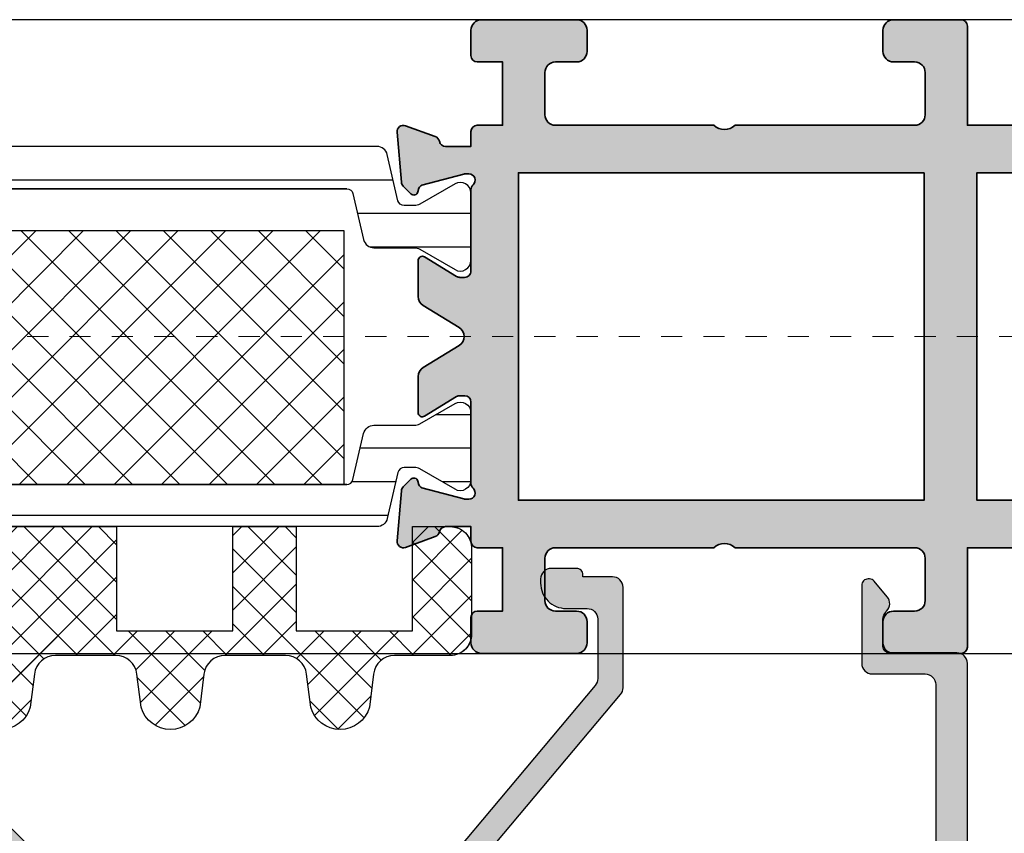
# Model space of a CAD drawing. Units: millimetres. Extents: x 0 to 3222, y 0 to 1485.
# Drawn here: x 612 to 616, y 1347 to 1351 of the extents above; entities that cross this region are included whole.
import ezdxf

# ---------------------------------------------------------------- set-up
doc = ezdxf.new("R2010")
doc.units = ezdxf.units.MM
doc.header["$LTSCALE"] = 0.122187719580197
doc.linetypes.add('CENTER', pattern=[2, 1.25, -0.25, 0.25, -0.25])
doc.layers.get('Defpoints').update_dxf_attribs({"color": 8})
for name, color, linetype in [('3', 3, 'Continuous'), ('5', 6, 'Continuous'), ('6', 6, 'Continuous'), ('E-ELEV-1', 4, 'Continuous'), ('E-FITTING', 41, 'Continuous'), ('E-GLASS', 4, 'Continuous'), ('E-Shading', 253, 'Continuous')]:
    doc.layers.add(name, color=color, linetype=linetype)
doc.layers.add('E-ART_NR', color=11, linetype='Continuous', plot=False)
for name, color, linetype, lineweight in [('E-CEN', 1, 'CENTER', 15), ('E-DIES', 3, 'Continuous', 35), ('E-GASKET', 31, 'Continuous', 30), ('E-LINE', 1, 'Continuous', 20)]:
    doc.layers.add(name, color=color, linetype=linetype, lineweight=lineweight)
doc.styles.add('STYLE6', font='romant.shx', dxfattribs={"width": 0.8, "oblique": 5, "bigfont": 'whtmtxt.shx'})
pattern_1 = [(359.9999999999999, (14620.04378578045, 32425.22460845965), (7.049916206369745e-16, 1.5875), [])]

# ---------------------------------------------------------------- blocks, each defined once
blk = doc.blocks.new('POLYAMIDE_37mm_co.')
at = {"layer": '3'}
h = blk.add_hatch(color=256, dxfattribs=at)
h.dxf.hatch_style = 1
h.paths.add_polyline_path([(12.62276789941461, -1.826379600890505), (-12.6227678991836, -1.826379600890505)])
at = {"layer": 'E-FITTING'}
h = blk.add_hatch(dxfattribs=at)
h.set_pattern_fill('ANSI37', color=256, scale=0.5)
h.set_pattern_definition([(45, (-21.26703104509397, 48.50858165335012), (-1.122532015133644, 1.122532015133644), []), (135, (-21.26703104509397, 48.50858165335012), (-1.122532015133644, -1.122532015133644), [])])
h.paths.add_polyline_path([(-12.4999999998854, -1.826379600890505), (12.50000000011642, -1.826379600890505), (12.5000000001146, -13.8263796008905), (-12.4999999998854, -13.8263796008905)])
at = {"layer": 'E-Shading'}
h = blk.add_hatch(dxfattribs=at)
h.set_pattern_fill('ANSI31', color=256, scale=0.5, angle=-45.00000000000003)
h.set_pattern_definition(pattern_1)
edge = h.paths.add_edge_path()
edge.add_line((12.62276790151191, -1.826393206654757), (-12.62276789708812, -1.826393206651108))
edge.add_arc((-12.62276789707721, -2.126393206803186), 0.3000000001525231, 90.00000000208438, 166.9306820953906)
edge.add_line((-12.91499705728893, -2.058554294570058), (-13.42127828858975, -4.239458060408651))
edge.add_arc((-13.90832688862974, -4.126393206774083), 0.4999999999272404, 269.9999999933299, 346.9306820977063, ccw=False)
edge.add_line((-13.90832688868795, -4.626393206701323), (-15.82679491699855, -4.626393206701322))
edge.add_arc((-15.8267949168403, -5.126393206715875), 0.5000000000183215, 90.00000001813432, 120.0000000197276)
edge.add_line((-16.07679491699855, -4.693380504897505), (-17.74999999790998, -5.659405908714688))
edge.add_arc((-17.99999999791544, -5.226393206830835), 0.499999999994543, 179.9999999958311, 300.0000000010208, ccw=False)
edge.add_line((-18.49999999790998, -5.226393206794455), (-18.49999999790998, -2.026393206608191))
edge.add_arc((-17.99999999794818, -2.026393206630019), 0.4999999999614454, 59.999999992394805, 179.9999999974987, ccw=False)
edge.add_line((-17.74999999790998, -1.593380504804372), (-16.07679491699855, -2.559405908505142))
edge.add_arc((-15.8267949168403, -2.126393206679495), 0.5000000000181899, 239.9999999802723, 269.9999999818656)
edge.add_line((-15.82679491699855, -2.626393206701323), (-15.33833461976792, -2.626393206701323))
edge.add_arc((-15.33833461977883, -2.326393206545617), 0.3000000001525231, 270.0000000020844, 346.9306820953906)
edge.add_line((-15.04610545956712, -2.394232118786022), (-14.5398242280371, -0.2133283531802594))
edge.add_arc((-14.05277562793162, -0.3263932065965491), 0.4999999999417923, 90.00000002709731, 166.9306821237682, ccw=False)
edge.add_line((-14.05277562816809, 0.1736067933452432), (14.05277563236268, 0.1736067933415927))
edge.add_arc((14.05277563235904, -0.3263932068803115), 0.5000000002274583, 13.069317902467674, 89.99999999958311, ccw=False)
edge.add_line((14.53982423269008, -0.213328353180259), (15.04610546375079, -2.394232118786022))
edge.add_arc((15.33833462396797, -2.326393206538341), 0.3000000001593435, 193.0693179057272, 269.9999999989578)
edge.add_line((15.33833462396251, -2.626393206701323), (15.8267949211895, -2.626393206701323))
edge.add_arc((15.82679492103125, -2.126393206679495), 0.5000000000183215, 270.0000000181344, 300.0000000197276)
edge.add_line((16.0767949211895, -2.559405908505141), (17.75000000209002, -1.593380504687958))
edge.add_arc((18.00000000209548, -2.026393206571811), 0.499999999994543, -4.168782652413938e-09, 120.0000000010208, ccw=False)
edge.add_line((18.50000000209002, -2.026393206608191), (18.50000000209002, -5.226393206794455))
edge.add_arc((18.00000000212822, -5.226393206772627), 0.4999999999614454, 239.9999999923948, 359.99999999749866, ccw=False)
edge.add_line((17.75000000209002, -5.659405908598274), (16.0767949211895, -4.693380504897504))
edge.add_arc((15.82679492103125, -5.126393206715875), 0.5000000000181899, 59.99999998027246, 89.99999998186566)
edge.add_line((15.8267949211895, -4.626393206701323), (13.90832689288254, -4.626393206701322))
edge.add_arc((13.90832689290801, -4.126393206955981), 0.4999999997454457, 193.0693178857603, 269.9999999970818, ccw=False)
edge.add_line((13.42127829301353, -4.239458060408651), (12.91499706147988, -2.058554294570058))
edge.add_arc((12.62276790147007, -2.126393206548528), 0.299999999897409, 13.06931786595285, 89.99999999200985)
h = blk.add_hatch(dxfattribs=at)
h.set_pattern_fill('ANSI31', color=256, scale=0.5, angle=-45.00000000000003)
h.set_pattern_definition(pattern_1)
edge = h.paths.add_edge_path()
edge.add_line((12.62276790151191, -15.82637959723797), (-12.62276789708812, -15.8263795972416))
edge.add_arc((-12.62276789707721, -15.52637959708954), 0.3000000001525231, 193.0693179046093, 269.99999999791555, ccw=False)
edge.add_line((-12.91499705728893, -15.59421850932995), (-13.42127828858975, -13.41331474349136))
edge.add_arc((-13.90832688862974, -13.52637959712592), 0.4999999999272404, 13.06931790229365, 90.00000000667008)
edge.add_line((-13.90832688868795, -13.02637959719868), (-15.82679491699855, -13.02637959719868))
edge.add_arc((-15.8267949168403, -12.52637959717686), 0.5000000000183215, 239.9999999802724, 269.99999998186564, ccw=False)
edge.add_line((-16.07679491699855, -12.9593922990025), (-17.74999999790998, -11.99336689518532))
edge.add_arc((-17.99999999791544, -12.42637959706917), 0.499999999994543, 59.99999999897912, 180.0000000041688)
edge.add_line((-18.49999999790998, -12.42637959710555), (-18.49999999790998, -15.62637959729182))
edge.add_arc((-17.99999999794818, -15.62637959726999), 0.4999999999614454, 180.0000000025013, 300.0000000076051)
edge.add_line((-17.74999999790998, -16.05939229909563), (-16.07679491699855, -15.09336689539487))
edge.add_arc((-15.8267949168403, -15.52637959721324), 0.5000000000181899, 90.00000001813441, 120.00000001972751, ccw=False)
edge.add_line((-15.82679491699855, -15.02637959719868), (-15.33833461976792, -15.02637959719868))
edge.add_arc((-15.33833461977883, -15.32637959734711), 0.3000000001525231, 13.069317904609193, 89.99999999791561, ccw=False)
edge.add_line((-15.04610545956712, -15.25854068511399), (-14.53982422803711, -17.43944445071975))
edge.add_arc((-14.05277562793162, -17.32637959730346), 0.4999999999417923, 193.0693178762318, 269.9999999729027)
edge.add_line((-14.05277562816809, -17.82637959724525), (14.05277563236268, -17.82637959724163))
edge.add_arc((14.05277563235904, -17.32637959700514), 0.5000000002274583, 270.0000000004169, 346.9306820975323)
edge.add_line((14.53982423269008, -17.43944445071247), (15.04610546375079, -15.25854068510671))
edge.add_arc((15.33833462396797, -15.32637959734711), 0.3000000001593435, 90.00000000104222, 166.9306820942727, ccw=False)
edge.add_line((15.33833462396251, -15.02637959719141), (15.8267949211895, -15.02637959719141))
edge.add_arc((15.82679492103125, -15.52637959720596), 0.5000000000183215, 59.99999998027232, 89.99999998186559, ccw=False)
edge.add_line((16.0767949211895, -15.09336689538759), (17.75000000209002, -16.05939229920477))
edge.add_arc((18.00000000209548, -15.62637959732092), 0.499999999994543, 239.9999999989791, 360.0000000041688)
edge.add_line((18.50000000209002, -15.62637959728454), (18.50000000209002, -12.42637959709828))
edge.add_arc((18.00000000212822, -12.4263795971201), 0.4999999999614454, 2.501277257033991e-09, 120.0000000076052)
edge.add_line((17.75000000209002, -11.99336689529446), (16.0767949211895, -12.95939229899523))
edge.add_arc((15.82679492103125, -12.52637959716958), 0.5000000000181899, 270.00000001813436, 300.0000000197275, ccw=False)
edge.add_line((15.8267949211895, -13.02637959719141), (13.90832689288254, -13.02637959719141))
edge.add_arc((13.90832689290801, -13.52637959693675), 0.4999999997454457, 90.00000000291817, 166.9306821142397)
edge.add_line((13.42127829301353, -13.41331474348408), (12.91499706147988, -15.59421850932267))
edge.add_arc((12.62276790147007, -15.52637959733693), 0.299999999897409, 270.00000000799014, 346.9306821340472, ccw=False)
at = {"layer": '6', "lineweight": -3}
for points in [[(12.62276789941461, -1.826379600890505), (-12.6227678991836, -1.826379600890505), (12.62276789941461, -1.826379600890505, -0.3488763279521353), (12.9149970593844, -2.058540688805806), (13.42127829091623, -4.239444454644399, 0.3488763278786912), (13.90832689078525, -4.626379600937071), (15.82679491909403, -4.626379600937071, -0.1316524975940121), (16.07679491909403, -4.693366899133252), (17.74999999999454, -5.659392302834021, 0.5773502692190926), (18.49999999999454, -5.226379601030203), (18.49999999999454, -2.026379600843939, 0.5773502692190926), (17.74999999999454, -1.593366898923705), (16.07679491909403, -2.559392302740889, -0.1316524975940121), (15.82679491909403, -2.626379600937071), (15.33833462186522, -2.626379600937071, -0.3488763277893465), (15.0461054616535, -2.394218513021769), (14.5398242305946, -0.2133147474160069, 0.3488763278105471), (14.05277563026539, 0.1736203991094953), (-14.05277563026357, 0.1736203991094953, 0.3488763278071646), (-14.5398242301344, -0.2133147474160069), (-15.04610546166441, -2.394218513021769, -0.3488763277893467), (-15.33833462186522, -2.626379600937071), (-15.82679491909585, -2.626379600937071, -0.1316524975940121), (-16.07679491909585, -2.559392302740889), (-17.75000000000546, -1.59336689904012, 0.5773502692190926), (-18.50000000000546, -2.026379600843939), (-18.50000000000546, -5.226379601030203, 0.5773502692190926), (-17.75000000000546, -5.659392302950437), (-16.07679491909585, -4.693366899133252, -0.1316524975940121), (-15.82679491909585, -4.626379600937071), (-13.90832689078525, -4.626379600937071, 0.3488763278446189), (-13.42127829068522, -4.239444454644399), (-12.9149970593844, -2.058540688805806, -0.3488763277893467), (-12.6227678991836, -1.826379600890505)], [(12.62276790151191, -15.82637959723797), (-12.62276789708812, -15.82637959724525), (12.62276790151191, -15.82637959723797, 0.3488763279521353), (12.91499706147988, -15.59421850932267), (13.42127829301353, -13.41331474348408, -0.3488763278786912), (13.90832689288254, -13.02637959719141), (15.8267949211895, -13.02637959719141, 0.1316524975940121), (16.0767949211895, -12.95939229899523), (17.75000000209002, -11.99336689529446, -0.5773502692190926), (18.50000000209002, -12.42637959709828), (18.50000000209002, -15.62637959728454, -0.5773502692190926), (17.75000000209002, -16.05939229920477), (16.0767949211895, -15.09336689538759, 0.1316524975940121), (15.8267949211895, -15.02637959719141), (15.33833462396251, -15.02637959719141, 0.3488763277893465), (15.04610546375079, -15.25854068510671), (14.53982423269008, -17.43944445071247, -0.3488763278105471), (14.05277563236268, -17.82637959723797), (-14.05277562816809, -17.82637959724525, -0.3488763278071646), (-14.53982422803711, -17.43944445071975), (-15.04610545956712, -15.25854068511399, 0.3488763277893467), (-15.33833461976792, -15.02637959719868), (-15.82679491699855, -15.02637959719868, 0.1316524975940121), (-16.07679491699855, -15.09336689539487), (-17.74999999790998, -16.05939229909563, -0.5773502692190926), (-18.49999999790998, -15.62637959729182), (-18.49999999790998, -12.42637959710555, -0.5773502692190926), (-17.74999999790998, -11.99336689518532), (-16.07679491699855, -12.9593922990025, 0.1316524975940121), (-15.82679491699855, -13.02637959719868), (-13.90832688868795, -13.02637959719868, -0.3488763278446189), (-13.42127828858975, -13.41331474349136), (-12.91499705728893, -15.59421850932995, 0.3488763277893467), (-12.62276789708812, -15.82637959724525)]]:
    blk.add_lwpolyline(points, format="xyb", dxfattribs=at)
at = {"layer": 'E-FITTING'}
blk.add_lwpolyline([(-12.4999999998854, -1.826379600890505), (12.50000000011642, -1.826379600890505), (12.5000000001146, -13.8263796008905), (-12.4999999998854, -13.8263796008905)], close=True, dxfattribs=at)
blk = doc.blocks.new('WWT 001')
at = {"layer": 'E-DIES'}
blk.add_lwpolyline([(0, 9.999990194255588), (-66.49999952453436, 9.999990194255645), (-66.49999952453436, 14.69999019425546, 0.414213562373095), (-66.79999952453545, 14.99999019425564), (-69.99999952453436, 14.99999019425564, 0.414213562373095), (-70.49999952453436, 14.49999019425564), (-70.49999952453436, 13.49999019425564, 0.414213562373095), (-69.99999952453436, 12.99999019425564), (-68.99999952453436, 12.99999019425564, -0.414213562373095), (-68.49999952453436, 12.49999019425564), (-68.49999952453436, 10.49999019425564, -0.414213562373095), (-68.99999952453436, 9.999990194255645), (-77.49999952453436, 9.999990194255645, -0.4000000000002633), (-78.49999952453436, 9.999990194255645), (-85.99999952453436, 9.999990194255645, -0.414213562373095), (-86.49999952453436, 10.49999019425564), (-86.49999952453436, 12.49999019425564, -0.414213562373095), (-85.99999952453436, 12.99999019425564), (-84.99999952453436, 12.99999019425564, 0.414213562373095), (-84.49999952453436, 13.49999019425564), (-84.49999952453436, 14.49999019425564, 0.414213562373095), (-84.99999952453436, 14.99999019425564), (-89.49999952453436, 14.99999019425564, 0.414213562373095), (-89.99999952453436, 14.49999019425564), (-89.99999952453436, 13.29999019425583, 0.414213562373095), (-89.69999952453509, 12.99999019425564), (-88.49999952453436, 12.99999019425564), (-88.49999952453436, 9.999990194255645), (-89.69999952449143, 9.999990194255645, 0.414213562373095), (-89.9999995244907, 9.699990194255463), (-89.9999995244907, 9.00000680227646), (-91.19999952617582, 9.000006800040921, -0.3595082385996483), (-91.49458289971881, 9.243256145830003, 0.2637246701617015), (-91.68656022845607, 9.468413276616104), (-93.09739348393123, 9.981914586565892, 0.5486187866886552), (-93.49885793624344, 9.673860077298798), (-93.2919003299503, 7.308323827677725, 0.1763269805695357), (-93.20517395489514, 7.122338516306684), (-92.84142088296721, 6.758585444378753, 0.5773502683444689), (-92.50681436161176, 6.848242991098289), (-92.46151489892873, 7.017302885669835, -0.267949191837533), (-92.32009354276306, 7.158724241442599), (-90.33814948857253, 7.689784549515082, -0.06554346346262492), (-90.26050377413412, 7.70000680162417), (-90.09999952641738, 7.700006801158509, -0.6885002568649063), (-89.89999952719154, 7.17640000347825, 0.2134217652193443), (-89.99999952681901, 6.952793206426634), (-89.99999952635335, 3.100006801574693, -0.4142135624085021), (-90.29999952663275, 2.800006801251641), (-90.52092534334588, 2.800006801251641, -0.1378521474253109), (-90.67720817016743, 2.843929316808556), (-92.1958109737352, 3.77072512422825, 0.5854977663758928), (-92.49999952495637, 3.600006801254551), (-92.49999952495637, 1.893941739392233, 0.261433502129388), (-92.26047090292923, 1.467145931945254), (-90.5558146284202, 0.426802608395576, -0.5612253397136566), (-90.5558146284202, -0.4267890064983817), (-92.26047090246357, -1.467132329769754, 0.2614335021285898), (-92.4999995244907, -1.893928137214914), (-92.4999995244907, -3.599993196188677, 0.5854977665144746), (-92.19581097319679, -3.770711519104168), (-90.67720817021109, -2.843915711189709, -0.1378521475294621), (-90.52092534405892, -2.799993195792865), (-90.29999952449361, -2.799993195792865, -0.414213562373095), (-89.9999995244907, -3.099993195795776), (-89.9999995244907, -6.952779600021984, 0.2134217654372313), (-89.8999995245722, -7.176386397393742, -0.6885002572169272), (-90.0999995235652, -7.699993195234072), (-90.26050377180582, -7.699993195699733, -0.06554346350722924), (-90.33814948720465, -7.689770943459678), (-92.32009354079855, -7.158710635168916, -0.2679491907332545), (-92.46151489673139, -7.017289280167404), (-92.50681436034574, -6.848229384810054, 0.5773502672425554), (-92.84142088159933, -6.758571838934529), (-93.20517395466231, -7.122324912463171, 0.1763269806650248), (-93.29190032960105, -7.308310223994283), (-93.4988579333185, -9.673846471796367, 0.5486187863600491), (-93.09739348099174, -9.981900980743319), (-91.68656022508003, -9.46839967063346, 0.2637246698003863), (-91.49458289644463, -9.243242540298468, -0.3595082373602673), (-91.19999952463331, -8.999993195513468), (-89.9999995244907, -8.999993195076911), (-89.9999995244907, -9.69999019425535, 0.414213562373095), (-89.69999952449143, -9.999990194255531), (-88.49999952453436, -9.999990194255531), (-88.49999952453436, -12.99999019425553), (-89.69999952453509, -12.99999019425553, 0.414213562373095), (-89.99999952453436, -13.29999019425571), (-89.99999952453436, -14.49999019425553, 0.414213562373095), (-89.49999952453436, -14.99999019425553), (-84.99999952453436, -14.99999019425553, 0.414213562373095), (-84.49999952453436, -14.49999019425553), (-84.49999952453436, -13.49999019425553, 0.414213562373095), (-84.99999952453436, -12.99999019425553), (-85.99999952453436, -12.99999019425553, -0.414213562373095), (-86.49999952453436, -12.49999019425553), (-86.49999952453436, -10.49999019425553, -0.414213562373095), (-85.99999952453436, -9.999990194255531), (-78.49999952453436, -9.999990194255531, -0.4000000000002633), (-77.49999952453436, -9.999990194255531), (-68.99999952453436, -9.999990194255531, -0.414213562373095), (-68.49999952453436, -10.49999019425553), (-68.49999952453436, -12.49999019425553, -0.414213562373095), (-68.99999952453436, -12.99999019425553), (-69.99999952453436, -12.99999019425553, 0.414213562373095), (-70.49999952453436, -13.49999019425553), (-70.49999952453436, -14.49999019425553, 0.414213562373095), (-69.99999952453436, -14.99999019425553), (-66.79999952453545, -14.99999019425553, 0.414213562373095), (-66.49999952453436, -14.69999019425535), (-66.49999952453436, -9.999990194255531), (0, -9.999990194255588)], format="xyb", dxfattribs=at)
blk.add_lwpolyline([(-68.54999952453363, 7.749990194255645), (-68.54999952453363, -7.749990194255531), (-87.74999952504004, -7.749990194255531), (-87.74999952691724, 7.749990194255645)], close=True, dxfattribs=at)
blk.add_lwpolyline([(-21.87213151776632, 7.750004520180482), (-66.04999952453363, 7.750004520180539), (-66.04999952453363, -7.749993477071655), (-21.87213151776632, -7.749993477058524)], dxfattribs=at)
blk = doc.blocks.new('EWW150 B')
at = {"layer": 'E-Shading'}
h = blk.add_hatch(color=256, dxfattribs=at)
h.dxf.hatch_style = 1
edge = h.paths.add_edge_path()
edge.add_arc((-38.01243244448231, 3.600006801256722), 0.2000000000062041, 58.60448902215696, 180.000000000622)
edge.add_line((-38.21243244448851, 3.600006801254551), (-38.21243244448851, 1.893941739392233))
edge.add_arc((-37.71243244448835, 1.89394173939537), 0.5000000000001634, 180.0000000003596, 238.6044890297235)
edge.add_line((-37.97290382246138, 1.467145931945254), (-36.26824754795234, 0.426802608395576))
edge.add_arc((-36.52871892592884, 6.800948597174283e-06), 0.4999999999992957, -58.604489029196316, 58.604489029196316, ccw=False)
edge.add_line((-36.26824754795234, -0.4267890064983817), (-37.97290382199571, -1.467132329769754))
edge.add_arc((-37.71243244402298, -1.893928137219708), 0.4999999999998737, 121.3955109702577, 179.9999999994506)
edge.add_line((-38.21243244402285, -1.893928137214914), (-38.21243244402285, -3.599993196188677))
edge.add_arc((-38.01243244401977, -3.599993196182609), 0.2000000000030795, 180.0000000017385, 301.3955110038571)
edge.add_line((-37.90824389272893, -3.770711519104168), (-36.38964108974324, -2.843915711189709))
edge.add_arc((-36.233358263595, -3.099993194307959), 0.2999999985150953, 89.99999999924961, 121.3955110011579, ccw=False)
edge.add_line((-36.23335826359107, -2.799993195792865), (-36.01243244402576, -2.799993195792865))
edge.add_arc((-36.01243244402576, -3.099993195795776), 0.3000000000029104, 0, 90, ccw=False)
edge.add_line((-35.71243244402285, -3.099993195795776), (-35.71243244402285, -6.952779600021984))
edge.add_arc((-35.41243244468387, -6.952779600012267), 0.2999999993389793, 180.0000000018557, 228.1896851397995)
edge.add_arc((-35.812432443965, -7.399993195248711), 0.2999999999853605, -89.99999983429092, 48.18968513742482, ccw=False)
edge.add_line((-35.81243244309735, -7.699993195234072), (-35.97293669133796, -7.699993195699733))
edge.add_arc((-35.97293669220394, -7.399993191681856), 0.3000000040178774, 255.0000000074746, 270.0000001653888, ccw=False)
edge.add_line((-36.05058240673679, -7.689770943459678), (-38.0325264603307, -7.158710635168916))
edge.add_arc((-37.98076265133207, -6.965525469896563), 0.2000000000083821, 195.0000003701875, 255.0000000071312, ccw=False)
edge.add_line((-38.17394781626354, -7.017289280167404), (-38.21924727987789, -6.848229384810054))
edge.add_arc((-38.41243244480231, -6.899993195082976), 0.2000000000021182, 15.00000037128543, 135.0000000366089)
edge.add_line((-38.55385380113148, -6.758571838934529), (-38.91760687419446, -7.122324912463171))
edge.add_arc((-38.70547483970586, -7.334456946667626), 0.299999999986653, 135.0000000383726, 175.0000000287173)
edge.add_line((-39.0043332491332, -7.308310223994283), (-39.21129085285065, -9.673846471796367))
edge.add_arc((-38.91243244341964, -9.699993194479802), 0.2999999999911989, 175.0000000268584, 289.9999999798909)
edge.add_line((-38.80982640052389, -9.981900980743319), (-37.39899314461218, -9.46839967063346))
edge.add_arc((-37.50159918717168, -9.18649188524233), 0.2999999990564227, 289.99999997653, 349.0957167374742)
edge.add_arc((-36.91243244385849, -9.299993195505058), 0.2999999999915927, 90.00000005862682, 169.0957167426191, ccw=False)
edge.add_line((-36.91243244416546, -8.999993195513468), (-35.71243244402285, -8.999993195076911))
edge.add_line((-35.71243244402285, -8.999993195076911), (-35.71243244402285, -9.69999019425535))
edge.add_arc((-35.41243244402312, -9.699990194255804), 0.2999999999997272, 179.9999999999131, 269.9999999999131)
edge.add_line((-35.41243244402358, -9.999990194255531), (-34.21243244406651, -9.999990194255531))
edge.add_line((-34.21243244406651, -9.999990194255531), (-34.21243244406651, -12.99999019425553))
edge.add_line((-34.21243244406651, -12.99999019425553), (-35.41243244406724, -12.99999019425553))
edge.add_arc((-35.41243244406678, -13.29999019425526), 0.2999999999997272, 90.00000000008686, 180.0000000000869)
edge.add_line((-35.71243244406651, -13.29999019425571), (-35.71243244406651, -14.49999019425553))
edge.add_arc((-35.21243244406651, -14.49999019425553), 0.5, 180, 270)
edge.add_line((-35.21243244406651, -14.99999019425553), (-30.71243244406651, -14.99999019425553))
edge.add_arc((-30.71243244406651, -14.49999019425553), 0.5, 270, 360)
edge.add_line((-30.21243244406651, -14.49999019425553), (-30.21243244406651, -13.49999019425553))
edge.add_arc((-30.71243244406651, -13.49999019425553), 0.5, 0, 90)
edge.add_line((-30.71243244406651, -12.99999019425553), (-31.71243244406651, -12.99999019425553))
edge.add_arc((-31.71243244406651, -12.49999019425553), 0.5, 180, 270, ccw=False)
edge.add_line((-32.21243244406651, -12.49999019425553), (-32.21243244406651, -10.49999019425553))
edge.add_arc((-31.71243244406651, -10.49999019425553), 0.5, 90, 180, ccw=False)
edge.add_line((-31.71243244406651, -9.999990194255531), (-24.21243244406651, -9.999990194255531))
edge.add_arc((-23.71243244406651, -10.52499019425505), 0.7249999999996543, 46.39718102727028, 133.6028189727297, ccw=False)
edge.add_line((-23.21243244406651, -9.999990194255531), (-14.71243244406651, -9.999990194255531))
edge.add_arc((-14.71243244406651, -10.49999019425553), 0.5, 0, 90, ccw=False)
edge.add_line((-14.21243244406651, -10.49999019425553), (-14.21243244406651, -12.49999019425553))
edge.add_arc((-14.71243244406651, -12.49999019425553), 0.5, 270, 360, ccw=False)
edge.add_line((-14.71243244406651, -12.99999019425553), (-15.71243244406651, -12.99999019425553))
edge.add_arc((-15.71243244406651, -13.49999019425553), 0.5, 90, 180)
edge.add_line((-16.21243244406651, -13.49999019425553), (-16.21243244406651, -14.49999019425553))
edge.add_arc((-15.71243244406651, -14.49999019425553), 0.5, 180, 270)
edge.add_line((-15.71243244406651, -14.99999019425553), (-12.5124324440676, -14.99999019425553))
edge.add_arc((-12.51243244406714, -14.69999019425489), 0.3000000000006366, 269.9999999999131, 359.9999999999131)
edge.add_line((-12.21243244406651, -14.69999019425535), (-12.21243244406651, -9.999990194255531))
edge.add_line((-12.21243244406651, -9.999990194255531), (54.28756708046785, -9.999990194255588))
edge.add_line((54.28756708046785, -9.999990194255588), (54.28756708046785, 9.999990194255588))
edge.add_line((54.28756708046785, 9.999990194255588), (-12.21243244406651, 9.999990194255645))
edge.add_line((-12.21243244406651, 9.999990194255645), (-12.21243244406651, 14.69999019425546))
edge.add_arc((-12.51243244406714, 14.69999019425501), 0.3000000000006366, 8.685034650164612e-11, 90.00000000008686)
edge.add_line((-12.5124324440676, 14.99999019425564), (-15.71243244406651, 14.99999019425564))
edge.add_arc((-15.71243244406651, 14.49999019425564), 0.5, 90, 180)
edge.add_line((-16.21243244406651, 14.49999019425564), (-16.21243244406651, 13.49999019425564))
edge.add_arc((-15.71243244406651, 13.49999019425564), 0.5, 180, 270)
edge.add_line((-15.71243244406651, 12.99999019425564), (-14.71243244406651, 12.99999019425564))
edge.add_arc((-14.71243244406651, 12.49999019425564), 0.5, 0, 90, ccw=False)
edge.add_line((-14.21243244406651, 12.49999019425564), (-14.21243244406651, 10.49999019425564))
edge.add_arc((-14.71243244406651, 10.49999019425564), 0.5, 270, 360, ccw=False)
edge.add_line((-14.71243244406651, 9.999990194255645), (-23.21243244406651, 9.999990194255645))
edge.add_arc((-23.71243244406651, 10.52499019425517), 0.7249999999996543, 226.3971810272703, 313.60281897272966, ccw=False)
edge.add_line((-24.21243244406651, 9.999990194255645), (-31.71243244406651, 9.999990194255645))
edge.add_arc((-31.71243244406651, 10.49999019425564), 0.5, 180, 270, ccw=False)
edge.add_line((-32.21243244406651, 10.49999019425564), (-32.21243244406651, 12.49999019425564))
edge.add_arc((-31.71243244406651, 12.49999019425564), 0.5, 90, 180, ccw=False)
edge.add_line((-31.71243244406651, 12.99999019425564), (-30.71243244406651, 12.99999019425564))
edge.add_arc((-30.71243244406651, 13.49999019425564), 0.5, 270, 360)
edge.add_line((-30.21243244406651, 13.49999019425564), (-30.21243244406651, 14.49999019425564))
edge.add_arc((-30.71243244406651, 14.49999019425564), 0.5, 0, 90)
edge.add_line((-30.71243244406651, 14.99999019425564), (-35.21243244406651, 14.99999019425564))
edge.add_arc((-35.21243244406651, 14.49999019425564), 0.5, 90, 180)
edge.add_line((-35.71243244406651, 14.49999019425564), (-35.71243244406651, 13.29999019425583))
edge.add_arc((-35.41243244406678, 13.29999019425537), 0.2999999999997272, 179.9999999999131, 269.9999999999131)
edge.add_line((-35.41243244406724, 12.99999019425564), (-34.21243244406651, 12.99999019425564))
edge.add_line((-34.21243244406651, 12.99999019425564), (-34.21243244406651, 9.999990194255645))
edge.add_line((-34.21243244406651, 9.999990194255645), (-35.41243244402358, 9.999990194255645))
edge.add_arc((-35.41243244402312, 9.699990194255918), 0.2999999999997272, 90.00000000008686, 180.0000000000869)
edge.add_line((-35.71243244402285, 9.699990194255463), (-35.71243244402285, 9.00000680227646))
edge.add_line((-35.71243244402285, 9.00000680227646), (-36.91243244570796, 9.000006800040921))
edge.add_arc((-36.91243244631737, 9.300006800785626), 0.3000000007447046, 190.9042831808593, 270.0000001163876, ccw=False)
edge.add_arc((-37.50159919058192, 9.186505491176243), 0.2999999991139128, 10.90428318214902, 70.00000002051563)
edge.add_line((-37.39899314798822, 9.468413276616104), (-38.80982640346338, 9.981914586565892))
edge.add_arc((-38.91243244635926, 9.700006800289499), 0.3000000000033486, 70.00000002092595, 185.0000000318462)
edge.add_line((-39.21129085577559, 9.673860077298798), (-39.00433324948244, 7.308323827677725))
edge.add_arc((-38.70547484006956, 7.334470550659688), 0.2999999999991603, 185.000000030241, 224.9999999993609)
edge.add_line((-38.91760687442729, 7.122338516306684), (-38.55385380249936, 6.758585444378753))
edge.add_arc((-38.41243244626411, 6.900006800609903), 0.1999999999941878, 224.9999999991699, 344.9999998538981)
edge.add_line((-38.21924728114391, 6.848242991098289), (-38.17394781846087, 7.017302885669835))
edge.add_arc((-37.9807626533279, 6.965539076165812), 0.2000000000045578, 104.99999998387301, 164.9999998569455, ccw=False)
edge.add_line((-38.03252646229521, 7.158724241442599), (-36.05058240810467, 7.689784549515082))
edge.add_arc((-35.97293669452279, 7.400006801116945), 0.3000000005072243, 89.99999983641737, 104.99999998415291, ccw=False)
edge.add_line((-35.97293669366627, 7.70000680162417), (-35.81243244594953, 7.700006801158509))
edge.add_arc((-35.81243244681348, 7.400006801153984), 0.3000000000045242, -48.189685081985886, 89.99999983499657, ccw=False)
edge.add_arc((-35.41243244723604, 6.9527932064572), 0.2999999991151232, 131.8103149156546, 180.0000000058376)
edge.add_line((-35.71243244635116, 6.952793206426634), (-35.7124324458855, 3.100006801574693))
edge.add_arc((-36.01243244616859, 3.100006801534732), 0.3000000002830916, -89.9999999992944, 7.632024789927527e-09, ccw=False)
edge.add_line((-36.01243244616489, 2.800006801251641), (-36.23335826287803, 2.800006801251641))
edge.add_arc((-36.23335826287055, 3.100006801255866), 0.3000000000042249, 238.6044890200884, 269.9999999985724, ccw=False)
edge.add_line((-36.38964108969958, 2.843929316808556), (-37.90824389326735, 3.77072512422825))
h.paths.add_polyline_path([(-14.26243244406578, 7.749990194255645), (-14.26243244406578, -7.749990194255531), (-33.46243244457219, -7.749990194255531), (-33.46243244644938, 7.749990194255645)], flags=16)
edge = h.paths.add_edge_path(flags=16)
edge.add_line((48.69619606956621, -1.200000000100317), (48.99285439716186, -1.200000000100317))
edge.add_arc((48.99285439716049, -0.7000000001014036), 0.4999999999989136, 270.0000000001572, 338.3817275779205)
edge.add_arc((47.2265022238962, -1.004991645459086e-10), 2.399999999998053, 338.3817275778269, 381.6182724221731)
edge.add_arc((48.99285439716031, 0.699999999900144), 0.4999999999991731, 21.6182724220999, 89.9999999998225)
edge.add_line((48.99285439716186, 1.199999999899319), (48.69619606956621, 1.199999999899319))
edge.add_arc((48.69619606956284, 1.499999999898345), 0.2999999999990264, 139.6807351605611, 270.00000000064455, ccw=False)
edge.add_arc((47.2265022238953, -1.007831595956077e-10), 2.09999999999991, 53.77677891911913, 126.2232210808809)
edge.add_arc((45.75680837822618, 1.499999999899073), 0.2999999999997536, -90.0000000003447, 40.31926483913901, ccw=False)
edge.add_line((45.75680837822438, 1.199999999899319), (44.50437070613225, 1.199999999899319))
edge.add_arc((44.50437070613088, 2.199999999899165), 0.9999999999998459, 141.0551964058563, 270.00000000007856, ccw=False)
edge.add_arc((47.22650222389504, -1.009579086996837e-10), 4.50000000000064, 42.99007365236531, 141.0551964058998, ccw=False)
edge.add_arc((50.73756708046726, 3.272983894291942), 0.3000000000005905, 222.990073652275, 359.9999999999888)
edge.add_line((51.03756708046785, 3.272983894291883), (51.03756708046785, 7.750004520180482))
edge.add_line((51.03756708046785, 7.750004520180482), (34.41543736732456, 7.750004520180482))
edge.add_line((34.41543736732456, 7.750004520180482), (34.41543551573704, 5.550040566351527))
edge.add_arc((34.11543551573748, 5.550040818844476), 0.29999999999967, 270.0000000000556, 359.99995177739885, ccw=False)
edge.add_line((34.11543551573777, 5.250040818844809), (32.7154355627008, 5.250040818844809))
edge.add_arc((32.71543556270097, 5.550040818844252), 0.2999999999994429, 179.9999999999457, 269.99999999996743, ccw=False)
edge.add_line((32.41543556270153, 5.550040818844536), (32.41543556270153, 7.750004520180482))
edge.add_line((32.41543556270153, 7.750004520180482), (-11.76243244406578, 7.750004520180539))
edge.add_line((-11.76243244406578, 7.750004520180539), (-11.76243244406578, -7.749993477071655))
edge.add_line((-11.76243244406578, -7.749993477071655), (32.41543556270153, -7.749993477058524))
edge.add_line((32.41543556270153, -7.749993477058524), (32.41543556270153, -5.550029775721669))
edge.add_arc((32.71543556270095, -5.550029775721356), 0.2999999999994145, 90.00000000002723, 180.0000000000597, ccw=False)
edge.add_line((32.7154355627008, -5.250029775721941), (34.11543551573777, -5.250029775721941))
edge.add_arc((34.11543551573751, -5.55002977572158), 0.2999999999996383, 4.822259580805621e-05, 89.99999999994981, ccw=False)
edge.add_line((34.41543551573704, -5.550029523228659), (34.41543736732456, -7.749993477057615))
edge.add_line((34.41543736732456, -7.749993477057615), (51.03756708046785, -7.749993477055341))
edge.add_line((51.03756708046785, -7.749993477055341), (51.03756708046603, -3.272983894493336))
edge.add_arc((50.73756708046633, -3.272983894493094), 0.2999999999997058, 359.9999999999537, 497.0099263476459)
edge.add_arc((47.22650222389527, -9.943246226384872e-11), 4.500000000001197, 218.9448035941043, 317.0099263476229, ccw=False)
edge.add_arc((44.50437070613042, -2.200000000099944), 0.9999999999996251, 89.99999999989501, 218.9448035941701, ccw=False)
edge.add_line((44.50437070613225, -1.200000000100317), (45.75680837822438, -1.200000000100317))
edge.add_arc((45.75680837822775, -1.500000000099344), 0.2999999999990264, -40.319264839438915, 90.0000000006446, ccw=False)
edge.add_arc((47.2265022238953, -1.002151694962095e-10), 2.09999999999991, 233.7767789191192, 306.2232210808809)
edge.add_arc((48.69619606956441, -1.500000000100071), 0.2999999999997536, 89.9999999996553, 220.319264839139, ccw=False)
at = {"layer": 'E-CEN'}
blk.add_lwpolyline([(64.28756708046785, 0), (-105.7124329195321, 0)], dxfattribs=at)
at = {"layer": '3'}
blk.add_blockref('WWT 001', (54.28756708046785, 0), dxfattribs=at)
at = {"layer": '6', "xscale": -1, "rotation": 180}
blk.add_blockref('POLYAMIDE_37mm_co.', (-54.21243244611105, -8.826386401942727), dxfattribs=at)
blk = doc.blocks.new('EST I01')
at = {"layer": 'E-Shading'}
h = blk.add_hatch(dxfattribs=at)
h.set_pattern_fill('ANSI37', color=256, scale=10)
h.set_pattern_definition([(45, (842.2104702484212, 0), (-0.8838834764831843, 0.8838834764831844), []), (135, (842.2104702484212, 0), (-0.8838834764831844, -0.8838834764831843), [])])
edge = h.paths.add_edge_path()
edge.add_line((1326.895874085165, -284.9161890442058), (1329.539761691764, -284.9161890442058))
edge.add_arc((1329.539761691735, -283.9161890442048), 1.000000000001023, 270.0000000016675, 352.915711464327)
edge.add_line((1330.532127485911, -284.0395184022302), (1330.727529899914, -282.4672190344565))
edge.add_arc((1332.118191376735, -282.8617250478063), 1.445536003592963, 15.837699493263926, 164.1623005059141, ccw=False)
edge.add_line((1333.508852853562, -282.4672190344766), (1333.704255267365, -284.0395184022411))
edge.add_arc((1334.696621061537, -283.9161890442081), 0.9999999999977097, 187.0842885361366, 269.9999999998306)
edge.add_line((1334.696621061534, -284.9161890442058), (1337.567444400336, -284.9161890442058))
edge.add_arc((1337.567444400335, -283.9161890442067), 0.9999999999990905, 270.0000000000912, 352.915711464319)
edge.add_line((1338.559810194509, -284.039518402232), (1338.755212608316, -282.4672190344565))
edge.add_arc((1340.145874085137, -282.8617250478059), 1.445536003593276, 15.837699491815613, 164.1623005059363, ccw=False)
edge.add_line((1341.536535561974, -282.4672190345111), (1341.731937975956, -284.0395184022466))
edge.add_arc((1342.724303770127, -283.9161890442077), 0.9999999999979735, 187.0842885364695, 269.9999999998567)
edge.add_line((1342.724303770125, -284.9161890442058), (1345.595127108855, -284.9161890442058))
edge.add_arc((1345.595127108925, -283.9161890442043), 1.000000000001535, 269.9999999959614, 352.9157114634609)
edge.add_line((1346.5874929031, -284.0395184022448), (1346.782895316994, -282.4672190344893))
edge.add_arc((1348.17355679383, -282.8617250478064), 1.445536003598714, 15.837699494177286, 164.162300507323, ccw=False)
edge.add_line((1349.564218270656, -282.4672190344529), (1349.759620684554, -284.0395184022357))
edge.add_arc((1350.75198647873, -283.9161890442039), 1.000000000001843, 187.084288536035, 270.0000000002084)
edge.add_line((1350.751986478734, -284.9161890442058), (1353.622809817464, -284.9161890442058))
edge.add_arc((1353.622809817534, -283.9161890442043), 1.000000000001535, 269.9999999959614, 352.9157114634609)
edge.add_line((1354.615175611709, -284.0395184022448), (1354.810578025607, -282.4672190344893))
edge.add_arc((1356.201239502437, -282.8617250478058), 1.445536003593074, 15.83769949414068, 164.1623005072854, ccw=False)
edge.add_line((1357.591900979258, -282.4672190344547), (1357.787303393167, -284.0395184022357))
edge.add_arc((1358.779669187338, -283.916189044209), 0.9999999999966989, 187.0842885357762, 269.9999999998437)
edge.add_line((1358.779669187336, -284.9161890442058), (1361.395874085165, -284.9161890442058))
edge.add_arc((1361.395874085165, -285.9161890442058), 1, 0, 90, ccw=False)
edge.add_line((1362.395874085165, -285.9161890442058), (1362.395874085165, -290.0161890442043))
edge.add_arc((1361.395874085165, -290.0161890442044), 1, -90, 3.183231456205249e-12, ccw=False)
edge.add_line((1361.395874085165, -291.0161890442043), (1342.696493088535, -291.0161890442043))
edge.add_line((1342.696493088535, -291.0161890442043), (1342.696493088535, -286.0780204299474))
edge.add_line((1342.696493088535, -286.0780204299474), (1337.196080468179, -286.0780204299474))
edge.add_line((1337.196080468179, -286.0780204299474), (1337.196080468179, -291.0161890442043))
edge.add_line((1337.196080468179, -291.0161890442043), (1334.195667847782, -291.0161890442043))
edge.add_line((1334.195667847782, -291.0161890442043), (1334.195667847782, -286.0780204299474))
edge.add_line((1334.195667847782, -286.0780204299474), (1328.695255227429, -286.0780204299474))
edge.add_line((1328.695255227429, -286.0780204299474), (1328.695255227429, -291.0161890442043))
edge.add_line((1328.695255227429, -291.0161890442043), (1326.895874085165, -291.0161890442043))
edge.add_arc((1326.895874085165, -290.0161890442044), 0.9999999999999432, 179.9999999999967, 270, ccw=False)
edge.add_line((1325.895874085165, -290.0161890442043), (1325.895874085165, -285.9161890442058))
edge.add_arc((1326.895874085165, -285.9161890442058), 1, 90, 180, ccw=False)
at = {"layer": '5'}
blk.add_lwpolyline([(1326.895874085165, -284.9161890442058), (1329.539761691764, -284.9161890442058, 0.3784455984465913), (1330.532127485911, -284.0395184022302), (1330.727529899914, -282.4672190344565, -0.7557770224954591), (1333.508852853562, -282.4672190344766), (1333.704255267365, -284.0395184022411, 0.3784455984517657), (1334.696621061534, -284.9161890442058), (1337.567444400336, -284.9161890442058, 0.3784455984543854), (1338.559810194509, -284.039518402232), (1338.755212608316, -282.4672190344565, -0.7557770225055309), (1341.536535561974, -282.4672190345111), (1341.731937975956, -284.0395184022466, 0.3784455984501939), (1342.724303770125, -284.9161890442058), (1345.595127108855, -284.9161890442058, 0.3784455984707331), (1346.5874929031, -284.0395184022448), (1346.782895316994, -282.4672190344893, -0.7557770224988665), (1349.564218270656, -282.4672190344529), (1349.759620684554, -284.0395184022357, 0.3784455984541233), (1350.751986478734, -284.9161890442058), (1353.622809817464, -284.9161890442058, 0.3784455984707331), (1354.615175611709, -284.0395184022448), (1354.810578025607, -282.4672190344893, -0.755777022498845), (1357.591900979258, -282.4672190344547), (1357.787303393167, -284.0395184022357, 0.3784455984535995), (1358.779669187336, -284.9161890442058), (1361.395874085165, -284.9161890442058, -0.4142135623730951), (1362.395874085165, -285.9161890442058), (1362.395874085165, -290.0161890442043, -0.4142135623731283), (1361.395874085165, -291.0161890442043), (1342.696493088535, -291.0161890442043), (1342.696493088535, -286.0780204299474), (1337.196080468179, -286.0780204299474), (1337.196080468179, -291.0161890442043), (1334.195667847782, -291.0161890442043), (1334.195667847782, -286.0780204299474), (1328.695255227429, -286.0780204299474), (1328.695255227429, -291.0161890442043), (1326.895874085165, -291.0161890442043, -0.4142135623731283), (1325.895874085165, -290.0161890442043), (1325.895874085165, -285.9161890442058, -0.4142135623730951)], format="xyb", close=True, dxfattribs=at)
blk = doc.blocks.new('G10')
at = {"layer": 'E-GASKET'}
blk.add_lwpolyline([(1853.439127160112, -658.9398780805313, 0.2525647939282759), (1853.168559496276, -658.4384059119257, -0.03666750315126879), (1850.845993006114, -657.3756162048048), (1849.618550159495, -656.6936616953353, -0.3845595065529866), (1851.028145837913, -655.3020948595913, 0.06335165777381914), (1857.396064588854, -657.9012498447883, -0.5580390622032121), (1857.569004197149, -658.3817049212848), (1857.018440236093, -659.0731121062672, -0.2462086467716241), (1856.763578294677, -659.1855549464162), (1855.79372808555, -659.1201756475093, 0.4515576509579687), (1855.456088225207, -659.4178050158771), (1855.456088225207, -661.5262957366758, 0.3785845113069547), (1855.719234114406, -661.8240234218501), (1856.742398290206, -661.9506754188733, -0.3785845113069547), (1857.005544179406, -662.2484031040403), (1857.005544179406, -662.5177925490825, -0.2178148089073733), (1856.901761468699, -662.7447259652654, 0.06387344049142828), (1851.085791499586, -669.092769155588, -0.3087227769980764), (1850.050436773569, -669.3946260781049, -0.08502700124582978), (1849.762811630538, -669.2417398696234), (1853.555730440169, -663.2518144401511, 0.1333554787880954), (1853.693071610639, -662.74602817716), (1853.693071610639, -662.4271873538564, 0.2332227891540468), (1853.440107643767, -661.8008142640356)], format="xyb", close=True, dxfattribs=at)
blk.add_lwpolyline([(1849.515454816678, -659.5788334876597, -0.07867481568994486), (1849.456787425998, -659.2081311191941), (1849.456953913704, -657.2546230480439, -0.1234735461564377), (1849.618550159491, -656.6936616953353), (1850.845993006114, -657.3756162048048), (1850.843144631936, -659.6171655887338, 0.002546784453194139), (1850.959984768956, -659.9811984901426), (1851.235134527163, -660.869013572792, 0.08395947994125565), (1852.018279419178, -661.424091949466), (1853.312657490586, -661.7087500057605, -0.2883116559512222), (1853.693071610639, -662.4271873538564), (1853.693071610639, -662.74602817716, -0.1333554787880954), (1853.555730440169, -663.2518144401511), (1849.762811630538, -669.2417398696234, -0.340688540707788), (1849.464701025586, -668.1022092098392), (1850.541274015744, -663.1810061685937, 0.1331164708003154), (1850.515486983054, -662.6584471730275), (1849.515454816678, -659.5788334876597)], format="xyb", dxfattribs=at)
at = {"layer": 'E-ART_NR', "insert": (1857.081350028703, -650.7311815529392), "char_height": 2, "width": 11.85906608240475, "attachment_point": 5, "rotation": 90, "style": 'STYLE6'}
blk.add_mtext('EST G10', dxfattribs=at)
blk = doc.blocks.new('EWW150 F 24')
at = {"layer": 'E-Shading'}
h = blk.add_hatch(color=256, dxfattribs=at)
h.dxf.hatch_style = 1
edge = h.paths.add_edge_path()
edge.add_line((-13.96059131226502, 12.18063467930187), (-0.3572123903140891, 0.7660444431239739))
edge.add_arc((-1.000000000007276, 1.818989403545856e-12), 1.000000000005818, -1.0061285138363019e-10, 49.999999999891486, ccw=False)
edge.add_line((0, 0), (0, -12.30238765533431))
edge.add_arc((-0.5, -12.30238765533431), 0.5, 270, 360, ccw=False)
edge.add_line((-0.5, -12.80238765533431), (-2.400000000023283, -12.80238765533431))
edge.add_arc((-2.400000000023283, -12.50238765534596), 0.29999999998833, 179.9999999999946, 270.0000000000054, ccw=False)
edge.add_line((-2.700000000011642, -12.50238765534596), (-2.700000000011642, -12.10238765532267))
edge.add_arc((-3, -12.10238765532267), 0.29999999998833, 359.9999999999946, 450.0000000000054)
edge.add_line((-3, -11.80238765533431), (-3.333362151344772, -11.80238765533431))
edge.add_arc((-3.333362151359324, -12.30238765533068), 0.4999999999960494, 89.99999999848981, 135.034923096251)
edge.add_line((-3.687130975187756, -11.94904982933076), (-7.141582140757237, -15.40771469892934))
edge.add_arc((-6.929320846451446, -15.61971739452565), 0.3000000000008059, 135.0349230977883, 225.0349230977807)
edge.add_line((-7.141323542047758, -15.83197868883144), (-6.858308482973371, -16.11464894961682))
edge.add_arc((-6.646305787377059, -15.90238765531103), 0.3000000000007858, 225.0349230977845, 315.0349230977845)
edge.add_line((-6.434044493071269, -16.11439035090734), (-4.612261294329073, -14.29038495974964))
edge.add_arc((-4.400000000001455, -14.50238765533868), 0.3000000000093085, 90.00000000385592, 135.0349231016111, ccw=False)
edge.add_line((-4.400000000023283, -14.20238765532849), (-2.100000000005821, -14.20238765532849))
edge.add_arc((-2.100000000002183, -14.50238765532231), 0.2999999999944549, -15.612285687448605, 90.00000000050318, ccw=False)
edge.add_line((-1.811068535607774, -14.58312555769226), (-2.192620976275066, -15.94856238708599))
edge.add_arc((-2.000000000007276, -16.00238765532777), 0.1999999999999834, 164.3877143139412, 270.0000000018931)
edge.add_line((-2, -16.20238765532849), (-0.5, -16.20238765532849))
edge.add_arc((-0.4999920447371551, -15.70239561059316), 0.4999920447990852, 269.9990883793683, 360.0009116206317)
edge.add_line((0, -15.70238765532849), (0, -14.30238765533431))
edge.add_arc((0.2999999999883585, -14.30238765533431), 0.2999999999883869, 90.00000000000551, 179.9999999999946, ccw=False)
edge.add_line((0.2999999999883585, -14.00238765534596), (1, -14.00238765534596))
edge.add_arc((1, -13.50238765534596), 0.5, 270, 360)
edge.add_line((1.5, -13.50238765534596), (1.5, 29.29761234467151))
edge.add_arc((1, 29.29761234467151), 0.5, 0, 90)
edge.add_line((1, 29.79761234467151), (-12.69803789068828, 29.79761234467151))
edge.add_line((-12.69803789068828, 29.79761234467151), (-15, 29.79761234467151))
edge.add_arc((-15, 29.29761234467151), 0.4999999999999645, 89.99999999999594, 180.0000000000041)
edge.add_line((-15.5, 29.29761234467151), (-15.5, 26.09761234468897))
edge.add_arc((-15.80000000000291, 26.09761234467442), 0.3000000000029601, -89.99999999721132, 2.7696955839928705e-09, ccw=False)
edge.add_line((-15.79999999998836, 25.79761234467151), (-17.09289321879623, 25.79761234467151))
edge.add_arc((-17.09289321879987, 26.29761234467333), 0.5000000000017266, 225.0000000005337, 270.00000000055695, ccw=False)
edge.add_line((-17.4464466093923, 25.94405895407544), (-17.47712986840634, 25.97474221311859))
edge.add_arc((-17.8306832590024, 25.62118882252253), 0.5000000000048148, 44.99999999988226, 129.805571092155)
edge.add_line((-18.15077545883832, 26.00529946232564), (-18.89205531985499, 25.38756624478265))
edge.add_arc((-18.69999999995343, 25.15709986088223), 0.3000000000166885, 129.8055710899665, 179.9999999976985)
edge.add_line((-18.9999999999709, 25.15709986089496), (-18.9999999999709, 25.09761234468897))
edge.add_arc((-18.69999999996799, 25.09761234470352), 0.3000000000024485, 180.000000002691, 270.0000000028674)
edge.add_line((-18.69999999995343, 24.79761234470061), (-14.99999999994179, 24.79761234470061))
edge.add_arc((-14.99999999994543, 25.29761234467514), 0.499999999974726, 270.0000000004389, 360.0000000028962)
edge.add_line((-14.4999999999709, 25.29761234470061), (-14.5, 27.7976123446424))
edge.add_arc((-14, 27.7976123446424), 0.5, 90, 180, ccw=False)
edge.add_line((-14, 28.2976123446424), (-1, 28.2976123446424))
edge.add_arc((-0.9999999999854481, 27.29761234465695), 0.9999999999854481, 8.33779267850332e-10, 90.00000000083378, ccw=False)
edge.add_line((0, 27.29761234467151), (0, 4.17730332587962))
edge.add_arc((-1, 4.177303325875982), 1.000000000000712, -129.9999999998655, 1.6859758034115657e-10, ccw=False)
edge.add_line((-1.642787609685911, 3.411258882755646), (-13.52382703116746, 13.38063467931352))
edge.add_arc((-13.8452208359995, 12.99761245777336), 0.4999999999782898, 49.99999999953975, 89.99999999954302)
edge.add_line((-13.84522083599586, 13.49761245775153), (-18.59999999997672, 13.49761245775153))
edge.add_arc((-18.59999999997672, 12.99761245774971), 0.5000000000017621, 90.00000000020191, 179.9999999997981)
edge.add_line((-19.09999999997672, 12.99761245775153), (-19.10000000003492, 11.59761234468897))
edge.add_line((-19.10000000003492, 11.59761234468897), (-19.20000000001164, 11.59761234468897))
edge.add_arc((-19.19999999999709, 11.29761234468606), 0.3000000000029104, 90.00000000277922, 180.0000000027792)
edge.add_line((-19.5, 11.29761234467151), (-19.5, 10.09761234468897))
edge.add_arc((-19, 10.09761234468897), 0.5, 180, 270)
edge.add_line((-19, 9.597612344688969), (-18.79999999998836, 9.597612344688969))
edge.add_arc((-18.79999999998836, 10.79761234467151), 1.19999999998246, 269.9999999999962, 360.0000000000037)
edge.add_line((-17.60000000000582, 10.79761234467151), (-17.60000000000582, 11.79761245773989))
edge.add_arc((-17.10000000000582, 11.79761245773989), 0.500000000000199, 90.0000000000228, 179.9999999999772, ccw=False)
edge.add_line((-17.10000000000582, 12.29761245773989), (-14.28198511712253, 12.29761245773989))
edge.add_arc((-14.28198511711162, 11.7976124577217), 0.5000000000178808, 50.00000000119098, 90.00000000122691, ccw=False)
at = {"layer": '3'}
blk.add_lwpolyline([(-13.96059131226502, 12.18063467930187), (-0.3572123903140891, 0.7660444431239739, -0.2216946626429039), (0, 0), (0, -12.30238765533431, -0.4142135623730951), (-0.5, -12.80238765533431), (-2.400000000023283, -12.80238765533431, -0.4142135623731506), (-2.700000000011642, -12.50238765534596), (-2.700000000011642, -12.10238765532267, 0.4142135623731507), (-3, -11.80238765533431), (-3.333362151344772, -11.80238765533431, 0.1990707820596849), (-3.687130975187756, -11.94904982933076), (-7.141582140757237, -15.40771469892934, 0.4142135623730558), (-7.141323542047758, -15.83197868883144), (-6.858308482973371, -16.11464894961682, 0.4142135623730951), (-6.434044493071269, -16.11439035090734), (-4.612261294329073, -14.29038495974964, -0.1990707820596579), (-4.400000000023283, -14.20238765532849), (-2.100000000005821, -14.20238765532849, -0.4964711287395295), (-1.811068535607774, -14.58312555769226), (-2.192620976275066, -15.94856238708599, 0.4964711287395322), (-2, -16.20238765532849), (-0.5, -16.20238765532849, 0.4142228827238531), (0, -15.70238765532849), (0, -14.30238765533431, -0.4142135623730395), (0.2999999999883585, -14.00238765534596), (1, -14.00238765534596, 0.4142135623730951), (1.5, -13.50238765534596), (1.5, 29.29761234467151, 0.4142135623730951), (1, 29.79761234467151), (-12.69803789068828, 29.79761234467151), (-15, 29.79761234467151, 0.4142135623731367), (-15.5, 29.29761234467151), (-15.5, 26.09761234468897, -0.4142135623729978), (-15.79999999998836, 25.79761234467151), (-17.09289321879623, 25.79761234467151, -0.198912367379763), (-17.4464466093923, 25.94405895407544), (-17.47712986840634, 25.97474221311859, 0.3879024034927996), (-18.15077545883832, 26.00529946232564), (-18.89205531985499, 25.38756624478265, 0.2225848818877926), (-18.9999999999709, 25.15709986089496), (-18.9999999999709, 25.09761234468897, 0.4142135623739969), (-18.69999999995343, 24.79761234470061), (-14.99999999994179, 24.79761234470061, 0.4142135623856568), (-14.4999999999709, 25.29761234470061), (-14.5, 27.7976123446424, -0.4142135623730951), (-14, 28.2976123446424), (-1, 28.2976123446424, -0.4142135623730951), (0, 27.29761234467151), (0, 4.17730332587962, -0.6370702608077027), (-1.642787609685911, 3.411258882755646), (-13.52382703116746, 13.38063467931352, 0.1763269807084796), (-13.84522083599586, 13.49761245775153), (-18.59999999997672, 13.49761245775153, 0.4142135623710307), (-19.09999999997672, 12.99761245775153), (-19.10000000003492, 11.59761234468897), (-19.20000000001164, 11.59761234468897, 0.4142135623730951), (-19.5, 11.29761234467151), (-19.5, 10.09761234468897, 0.4142135623730951), (-19, 9.597612344688969), (-18.79999999998836, 9.597612344688969, 0.4142135623731332), (-17.60000000000582, 10.79761234467151), (-17.60000000000582, 11.79761245773989, -0.414213562372862), (-17.10000000000582, 12.29761245773989), (-14.28198511712253, 12.29761245773989, -0.1763269807086262)], format="xyb", close=True, dxfattribs=at)
at = {"layer": 'E-GLASS', "xscale": -1, "rotation": 270}
blk.add_blockref('G10', (659.2220503762765, -1871.658475880537), dxfattribs=at)
blk = doc.blocks.new('EWW150 F J')
at = {"layer": 'E-ELEV-1'}
blk.add_blockref('EWW150 F 24', (22.75001104320108, 51.45238765941758), dxfattribs=at)
at = {"layer": 'E-Shading', "rotation": 270}
blk.add_blockref('EST I01', (292.2911922449566, 1383.673556799797), dxfattribs=at)
blk = doc.blocks.new('EWW150 F BT')
at = {"layer": 'E-LINE', "rotation": 270}
blk.add_blockref('EWW150 F J', (-60.0000000036016, 0.02500552164201508), dxfattribs=at)
at = {"layer": 'E-Shading', "rotation": 180}
blk.add_blockref('EST I01', (1323.673556794332, -292.266192045252), dxfattribs=at)

msp = doc.modelspace()

# ---------------------------------------------------------------- linework, layer by layer
at = {"layer": '3'}
for p, q in [((696.9749056042056, 1351.191826361064), (432.1647554532683, 1351.191826361061)), ((561.7420097615104, 1348.191826361061), (693.9749056042056, 1348.191826361064))]:
    msp.add_line(p, q, dxfattribs=at)

# ---------------------------------------------------------------- block references
at = {"layer": 'Defpoints', "xscale": 0.1, "yscale": 0.1, "zscale": 0.1}
for name, p in [('EWW150 B', (617.4515489117912, 1349.691827341646)), ('EWW150 F BT', (614.1053056673336, 1348.916827770066))]:
    msp.add_blockref(name, p, dxfattribs=at)

doc.saveas('drawing.dxf')
